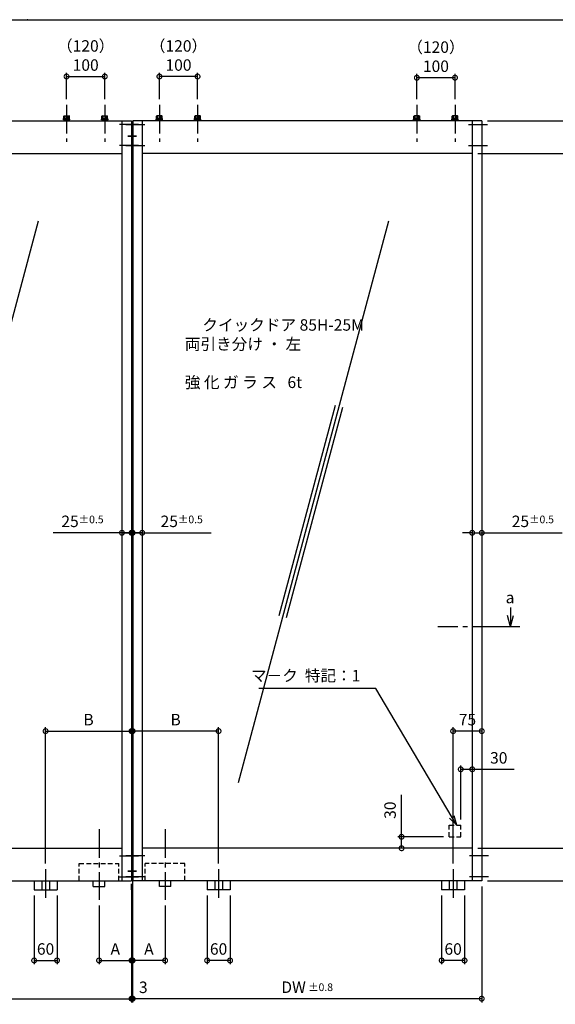
# Model space of a CAD drawing. Extents: x 10 to 1411, y 2 to 410.
# Drawn here: x 965 to 1106, y 147 to 405 of the extents above; entities that cross this region are included whole.
import ezdxf

# ---------------------------------------------------------------- set-up
doc = ezdxf.new("R2010")
doc.units = 0
doc.header["$LTSCALE"] = 10
doc.header["$MEASUREMENT"] = 0
doc.linetypes.add('CENTER2', pattern=[1.125, 0.75, -0.125, 0.125, -0.125])
doc.linetypes.add('HIDDEN2', pattern=[0.1875, 0.125, -0.0625])
doc.layers.get('0').update_dxf_attribs({"linetype": 'CONTINUOUS'})
doc.layers.get('DEFPOINTS').update_dxf_attribs({"linetype": 'CONTINUOUS'})
for name, color, linetype in [('HCL', 1, 'CENTER2'), ('HDM', 7, 'CONTINUOUS'), ('HHL', 3, 'HIDDEN2'), ('HML', 4, 'CONTINUOUS'), ('HSEHA', 8, 'CONTINUOUS'), ('HTX', 9, 'CONTINUOUS'), ('HWAKUA', 6, 'CONTINUOUS')]:
    doc.layers.add(name, color=color, linetype=linetype)
doc.styles.add('ADESK1', font='romans.shx', dxfattribs={"oblique": 10, "bigfont": 'bigfont.shx'})
doc.dimstyles.new('JIS', dxfattribs={"dimscale": 0, "dimtxt": 3, "dimasz": 2.5, "dimexe": 1, "dimexo": 1.5, "dimgap": 1.5, "dimtad": 3, "dimdsep": 46, "dimtxsty": 'ADESK1', "dimblk1": 'DOTSMALL', "dimblk2": 'DOTSMALL', "dimsah": 1, "dimcen": 0.09, "dimclrt": 9, "dimadec": 0, "dimazin": 0, "dimtfac": 1, "dimtix": 1, "dimtmove": 0, "dimatfit": 3, "dimldrblk": 'DOTSMALL', "dimfxl": 1, "dimtvp": 1, "dimtolj": 1, "dimarcsym": 0})
doc.dimstyles.new('JIS$0', dxfattribs={"dimtxt": 3, "dimasz": 2.5, "dimexe": 1, "dimexo": 1.5, "dimgap": 1.5, "dimtad": 3, "dimzin": 9, "dimdsep": 46, "dimtxsty": 'ADESK1', "dimblk1": 'DOTSMALL', "dimblk2": 'DOTSMALL', "dimsah": 1, "dimcen": 0.09, "dimclrt": 9, "dimadec": 0, "dimazin": 0, "dimtfac": 1, "dimtix": 1, "dimtmove": 0, "dimatfit": 3, "dimldrblk": 'DOTSMALL', "dimfxl": 1, "dimtvp": 1, "dimtolj": 1, "dimtzin": 9, "dimarcsym": 0})
doc.dimstyles.new('JIS$7', dxfattribs={"dimtxt": 3, "dimasz": 2.5, "dimexe": 1, "dimexo": 1.5, "dimgap": 1.5, "dimtad": 3, "dimzin": 9, "dimdsep": 46, "dimtxsty": 'ADESK1', "dimblk1": 'OPEN30', "dimblk2": 'OPEN30', "dimsah": 1, "dimcen": 0.09, "dimclrt": 9, "dimadec": 0, "dimazin": 0, "dimtfac": 1, "dimtix": 1, "dimtmove": 0, "dimatfit": 3, "dimldrblk": 'OPEN30', "dimfxl": 1, "dimtvp": 1, "dimtolj": 1, "dimtzin": 9, "dimarcsym": 0})

# ---------------------------------------------------------------- blocks, each defined once
blk = doc.blocks.new('_DOTSMALL')
at = {"color": 0, "linetype": 'ByBlock', "const_width": 0.5}
blk.add_lwpolyline([(-0.0625, 0, 1), (0.0625, 0, 1)], format="xyb", close=True, dxfattribs=at)
blk = doc.blocks.new('*D3')
at = {"layer": 'DEFPOINTS', "color": 0, "transparency": 16777216}
for p in [(1083.91, 187.96), (1086.4, 179.46), (1116.4, 179.46)]:
    blk.add_point(p, dxfattribs=at)
at = {"layer": 'HDM', "color": 0, "lineweight": -2, "transparency": 16777216}
for p, q in [((1116.4, 187.96), (1116.4, 206.2)), ((1085.41, 187.96), (1117.4, 187.96)), ((1116.4, 179.46), (1116.4, 187.96)), ((1087.9, 179.46), (1117.4, 179.46))]:
    blk.add_line(p, q, dxfattribs=at)
at = {"layer": 'HDM', "color": 0, "lineweight": -2, "transparency": 16777216, "xscale": 2.5, "yscale": 2.5, "zscale": 2.5}
for p, rotation in [((1116.4, 187.96), 90), ((1116.4, 179.46), 270)]:
    blk.add_blockref('_DOTSMALL', p, dxfattribs=dict(at, rotation=rotation))
at = {"layer": 'HDM', "color": 9, "transparency": 16777216, "insert": (1113.4, 198.55), "char_height": 3, "attachment_point": 5, "rotation": 90, "style": 'ADESK1'}
blk.add_mtext('\\A1;85\\H2;%%p0.5', dxfattribs=at)
blk = doc.blocks.new('*D4')
at = {"layer": 'DEFPOINTS', "color": 0, "transparency": 16777216}
for p in [(987.71, 389.84), (977.71, 382.41), (987.71, 382.41)]:
    blk.add_point(p, dxfattribs=at)
at = {"layer": 'HDM', "color": 0, "lineweight": -2, "transparency": 16777216}
for p, q in [((977.71, 383.91), (977.71, 390.84)), ((977.71, 389.84), (987.71, 389.84)), ((987.71, 383.91), (987.71, 390.84))]:
    blk.add_line(p, q, dxfattribs=at)
at = {"layer": 'HDM', "color": 0, "lineweight": -2, "transparency": 16777216, "xscale": 2.5, "yscale": 2.5, "zscale": 2.5, "rotation": 180}
blk.add_blockref('_DOTSMALL', (977.71, 389.84), dxfattribs=at)
at = {"layer": 'HDM', "color": 0, "lineweight": -2, "transparency": 16777216, "xscale": 2.5, "yscale": 2.5, "zscale": 2.5}
blk.add_blockref('_DOTSMALL', (987.71, 389.84), dxfattribs=at)
at = {"layer": 'HDM', "color": 9, "transparency": 16777216, "insert": (982.71, 395.34), "char_height": 3, "attachment_point": 5, "style": 'ADESK1'}
blk.add_mtext('\\A1;（120）\\P100', dxfattribs=at)
blk = doc.blocks.new('*D5')
at = {"layer": 'DEFPOINTS', "color": 0, "transparency": 16777216}
for p in [(903.31, 179.46), (994.71, 178.61), (994.71, 148.61)]:
    blk.add_point(p, dxfattribs=at)
at = {"layer": 'HDM', "color": 0, "lineweight": -2, "transparency": 16777216}
for p, q in [((903.31, 177.96), (903.31, 147.61)), ((994.71, 177.11), (994.71, 147.61)), ((903.31, 148.61), (994.71, 148.61))]:
    blk.add_line(p, q, dxfattribs=at)
at = {"layer": 'HDM', "color": 0, "lineweight": -2, "transparency": 16777216, "xscale": 2.5, "yscale": 2.5, "zscale": 2.5, "rotation": 180}
blk.add_blockref('_DOTSMALL', (903.31, 148.61), dxfattribs=at)
at = {"layer": 'HDM', "color": 0, "lineweight": -2, "transparency": 16777216, "xscale": 2.5, "yscale": 2.5, "zscale": 2.5}
blk.add_blockref('_DOTSMALL', (994.71, 148.61), dxfattribs=at)
at = {"layer": 'HDM', "color": 9, "transparency": 16777216, "insert": (949.01, 151.61), "char_height": 3, "attachment_point": 5, "style": 'ADESK1'}
blk.add_mtext('\\A1;DW\\H2; %%p0.8\\H3; ', dxfattribs=at)
blk = doc.blocks.new('*D7')
at = {"layer": 'DEFPOINTS', "color": 0, "transparency": 16777216}
for p in [(969.21, 177.06), (975.21, 177.06), (975.21, 158.61)]:
    blk.add_point(p, dxfattribs=at)
at = {"layer": 'HDM', "color": 0, "lineweight": -2, "transparency": 16777216}
for p, q in [((969.21, 175.56), (969.21, 157.61)), ((975.21, 175.56), (975.21, 157.61)), ((969.21, 158.61), (975.21, 158.61))]:
    blk.add_line(p, q, dxfattribs=at)
at = {"layer": 'HDM', "color": 0, "lineweight": -2, "transparency": 16777216, "xscale": 2.5, "yscale": 2.5, "zscale": 2.5, "rotation": 180}
blk.add_blockref('_DOTSMALL', (969.21, 158.61), dxfattribs=at)
at = {"layer": 'HDM', "color": 0, "lineweight": -2, "transparency": 16777216, "xscale": 2.5, "yscale": 2.5, "zscale": 2.5}
blk.add_blockref('_DOTSMALL', (975.21, 158.61), dxfattribs=at)
at = {"layer": 'HDM', "color": 9, "transparency": 16777216, "insert": (972.21, 161.61), "char_height": 3, "attachment_point": 5, "style": 'ADESK1'}
blk.add_mtext('\\A1;60', dxfattribs=at)
blk = doc.blocks.new('*D8')
at = {"layer": 'DEFPOINTS', "color": 0, "transparency": 16777216}
for p in [(986.21, 174.46), (994.71, 158.61), (994.71, 158.61)]:
    blk.add_point(p, dxfattribs=at)
at = {"layer": 'HDM', "color": 0, "lineweight": -2, "transparency": 16777216}
for p, q in [((986.21, 172.96), (986.21, 157.61)), ((994.71, 160.11), (994.71, 159.61)), ((986.21, 158.61), (994.71, 158.61))]:
    blk.add_line(p, q, dxfattribs=at)
at = {"layer": 'HDM', "color": 0, "lineweight": -2, "transparency": 16777216, "xscale": 2.5, "yscale": 2.5, "zscale": 2.5, "rotation": 180}
blk.add_blockref('_DOTSMALL', (986.21, 158.61), dxfattribs=at)
at = {"layer": 'HDM', "color": 0, "lineweight": -2, "transparency": 16777216, "xscale": 2.5, "yscale": 2.5, "zscale": 2.5}
blk.add_blockref('_DOTSMALL', (994.71, 158.61), dxfattribs=at)
at = {"layer": 'HDM', "color": 9, "transparency": 16777216, "insert": (990.46, 161.61), "char_height": 3, "attachment_point": 5, "style": 'ADESK1'}
blk.add_mtext('\\A1;A', dxfattribs=at)
blk = doc.blocks.new('*D10')
at = {"layer": 'DEFPOINTS', "color": 0, "transparency": 16777216}
for p in [(994.71, 218.61), (994.71, 218.61), (972.21, 182.46)]:
    blk.add_point(p, dxfattribs=at)
at = {"layer": 'HDM', "color": 0, "lineweight": -2, "transparency": 16777216}
for p, q in [((972.21, 183.96), (972.21, 219.61)), ((994.71, 220.11), (994.71, 219.61)), ((972.21, 218.61), (994.71, 218.61))]:
    blk.add_line(p, q, dxfattribs=at)
at = {"layer": 'HDM', "color": 0, "lineweight": -2, "transparency": 16777216, "xscale": 2.5, "yscale": 2.5, "zscale": 2.5, "rotation": 180}
blk.add_blockref('_DOTSMALL', (972.21, 218.61), dxfattribs=at)
at = {"layer": 'HDM', "color": 0, "lineweight": -2, "transparency": 16777216, "xscale": 2.5, "yscale": 2.5, "zscale": 2.5}
blk.add_blockref('_DOTSMALL', (994.71, 218.61), dxfattribs=at)
at = {"layer": 'HDM', "color": 9, "transparency": 16777216, "insert": (983.46, 221.61), "char_height": 3, "attachment_point": 5, "style": 'ADESK1'}
blk.add_mtext('\\A1;B', dxfattribs=at)
blk = doc.blocks.new('*D26')
at = {"layer": 'DEFPOINTS', "color": 0, "transparency": 16777216}
for p in [(1086.41, 378.26), (1086.41, 179.46), (1126.4, 179.46)]:
    blk.add_point(p, dxfattribs=at)
at = {"layer": 'HDM', "color": 0, "lineweight": -2, "transparency": 16777216}
for p, q in [((1087.91, 378.26), (1127.4, 378.26)), ((1126.4, 378.26), (1126.4, 179.46)), ((1087.91, 179.46), (1127.4, 179.46))]:
    blk.add_line(p, q, dxfattribs=at)
at = {"layer": 'HDM', "color": 0, "lineweight": -2, "transparency": 16777216, "xscale": 2.5, "yscale": 2.5, "zscale": 2.5}
for p, rotation in [((1126.4, 378.26), 90), ((1126.4, 179.46), 270)]:
    blk.add_blockref('_DOTSMALL', p, dxfattribs=dict(at, rotation=rotation))
at = {"layer": 'HDM', "color": 9, "transparency": 16777216, "insert": (1123.4, 278.86), "char_height": 3, "attachment_point": 5, "rotation": 90, "style": 'ADESK1'}
blk.add_mtext('\\A1;DH \\H2;%%p1.5', dxfattribs=at)
blk = doc.blocks.new('*D27')
at = {"layer": 'DEFPOINTS', "color": 0, "transparency": 16777216}
for p in [(1086.41, 378.26), (1083.91, 369.66), (1116.4, 369.66)]:
    blk.add_point(p, dxfattribs=at)
at = {"layer": 'HDM', "color": 0, "lineweight": -2, "transparency": 16777216}
for p, q in [((1116.4, 378.26), (1116.4, 396.5)), ((1087.91, 378.26), (1117.4, 378.26)), ((1116.4, 369.66), (1116.4, 378.26)), ((1085.41, 369.66), (1117.4, 369.66))]:
    blk.add_line(p, q, dxfattribs=at)
at = {"layer": 'HDM', "color": 0, "lineweight": -2, "transparency": 16777216, "xscale": 2.5, "yscale": 2.5, "zscale": 2.5}
for p, rotation in [((1116.4, 378.26), 90), ((1116.4, 369.66), 270)]:
    blk.add_blockref('_DOTSMALL', p, dxfattribs=dict(at, rotation=rotation))
at = {"layer": 'HDM', "color": 9, "transparency": 16777216, "insert": (1113.4, 388.85), "char_height": 3, "attachment_point": 5, "rotation": 90, "style": 'ADESK1'}
blk.add_mtext('\\A1;85\\H2;%%p0.5', dxfattribs=at)
blk = doc.blocks.new('*D29')
at = {"layer": 'DEFPOINTS', "color": 0, "transparency": 16777216}
for p in [(992.21, 270.48), (994.71, 271.48), (994.71, 270.48)]:
    blk.add_point(p, dxfattribs=at)
at = {"layer": 'HDM', "color": 0, "lineweight": -2, "transparency": 16777216}
for p, q in [((992.21, 270.48), (989.71, 270.48)), ((992.21, 271.98), (992.21, 271.48)), ((992.21, 270.48), (994.71, 270.48)), ((994.71, 270.48), (1015.55, 270.48)), ((994.71, 269.98), (994.71, 269.48))]:
    blk.add_line(p, q, dxfattribs=at)
at = {"layer": 'HDM', "color": 0, "lineweight": -2, "transparency": 16777216, "xscale": 2.5, "yscale": 2.5, "zscale": 2.5}
blk.add_blockref('_DOTSMALL', (992.21, 270.48), dxfattribs=at)
at = {"layer": 'HDM', "color": 0, "lineweight": -2, "transparency": 16777216, "xscale": 2.5, "yscale": 2.5, "zscale": 2.5, "rotation": 180}
blk.add_blockref('_DOTSMALL', (994.71, 270.48), dxfattribs=at)
at = {"layer": 'HDM', "color": 9, "transparency": 16777216, "insert": (1007.85, 273.48), "char_height": 3, "attachment_point": 5, "style": 'ADESK1'}
blk.add_mtext('\\A1;25\\H2;%%p0.5', dxfattribs=at)
blk = doc.blocks.new('*D30')
at = {"layer": 'DEFPOINTS', "color": 0, "transparency": 16777216}
for p in [(995.01, 181.06), (994.71, 179.46), (995.01, 148.61)]:
    blk.add_point(p, dxfattribs=at)
at = {"layer": 'HDM', "color": 0, "lineweight": -2, "transparency": 16777216}
for p, q in [((995.01, 179.56), (995.01, 147.61)), ((994.71, 148.61), (995.01, 148.61))]:
    blk.add_line(p, q, dxfattribs=at)
at = {"layer": 'HDM', "color": 9, "transparency": 16777216, "insert": (997.79, 151.59), "char_height": 3, "attachment_point": 5, "style": 'ADESK1'}
blk.add_mtext('\\A1;3', dxfattribs=at)
blk = doc.blocks.new('*D44')
at = {"layer": 'DEFPOINTS', "color": 0, "transparency": 16777216}
for p in [(1083.91, 270.48), (1083.91, 270.48), (1086.41, 270.32)]:
    blk.add_point(p, dxfattribs=at)
at = {"layer": 'HDM', "color": 0, "lineweight": -2, "transparency": 16777216}
for p, q in [((1083.91, 270.48), (1081.41, 270.48)), ((1083.91, 271.98), (1083.91, 271.48)), ((1083.91, 270.48), (1086.41, 270.48)), ((1086.41, 271.82), (1086.41, 271.48)), ((1086.41, 270.48), (1107.49, 270.48))]:
    blk.add_line(p, q, dxfattribs=at)
at = {"layer": 'HDM', "color": 0, "lineweight": -2, "transparency": 16777216, "xscale": 2.5, "yscale": 2.5, "zscale": 2.5}
blk.add_blockref('_DOTSMALL', (1083.91, 270.48), dxfattribs=at)
at = {"layer": 'HDM', "color": 0, "lineweight": -2, "transparency": 16777216, "xscale": 2.5, "yscale": 2.5, "zscale": 2.5, "rotation": 180}
blk.add_blockref('_DOTSMALL', (1086.41, 270.48), dxfattribs=at)
at = {"layer": 'HDM', "color": 9, "transparency": 16777216, "insert": (1099.79, 273.48), "char_height": 3, "attachment_point": 5, "style": 'ADESK1'}
blk.add_mtext('\\A1;25\\H2;%%p0.5', dxfattribs=at)
blk = doc.blocks.new('*D45')
at = {"layer": 'DEFPOINTS', "color": 0, "transparency": 16777216}
for p in [(1069.41, 389.53), (1069.41, 382.41), (1079.41, 382.41)]:
    blk.add_point(p, dxfattribs=at)
at = {"layer": 'HDM', "color": 0, "lineweight": -2, "transparency": 16777216}
for p, q in [((1069.41, 383.91), (1069.41, 390.53)), ((1079.41, 389.53), (1069.41, 389.53)), ((1079.41, 383.91), (1079.41, 390.53))]:
    blk.add_line(p, q, dxfattribs=at)
at = {"layer": 'HDM', "color": 0, "lineweight": -2, "transparency": 16777216, "xscale": 2.5, "yscale": 2.5, "zscale": 2.5, "rotation": 180}
blk.add_blockref('_DOTSMALL', (1069.41, 389.53), dxfattribs=at)
at = {"layer": 'HDM', "color": 0, "lineweight": -2, "transparency": 16777216, "xscale": 2.5, "yscale": 2.5, "zscale": 2.5}
blk.add_blockref('_DOTSMALL', (1079.41, 389.53), dxfattribs=at)
at = {"layer": 'HDM', "color": 9, "transparency": 16777216, "insert": (1074.41, 395.03), "char_height": 3, "attachment_point": 5, "style": 'ADESK1'}
blk.add_mtext('\\A1;（120）\\P100', dxfattribs=at)
blk = doc.blocks.new('*D46')
at = {"layer": 'DEFPOINTS', "color": 0, "transparency": 16777216}
for p in [(995.01, 271.48), (995.01, 270.48), (997.51, 270.48)]:
    blk.add_point(p, dxfattribs=at)
at = {"layer": 'HDM', "color": 0, "lineweight": -2, "transparency": 16777216}
for p, q in [((995.01, 270.48), (974.17, 270.48)), ((997.51, 270.48), (995.01, 270.48)), ((997.51, 271.98), (997.51, 271.48)), ((997.51, 270.48), (1000.01, 270.48)), ((995.01, 269.98), (995.01, 269.48))]:
    blk.add_line(p, q, dxfattribs=at)
at = {"layer": 'HDM', "color": 0, "lineweight": -2, "transparency": 16777216, "xscale": 2.5, "yscale": 2.5, "zscale": 2.5}
blk.add_blockref('_DOTSMALL', (995.01, 270.48), dxfattribs=at)
at = {"layer": 'HDM', "color": 0, "lineweight": -2, "transparency": 16777216, "xscale": 2.5, "yscale": 2.5, "zscale": 2.5, "rotation": 180}
blk.add_blockref('_DOTSMALL', (997.51, 270.48), dxfattribs=at)
at = {"layer": 'HDM', "color": 9, "transparency": 16777216, "insert": (981.87, 273.48), "char_height": 3, "attachment_point": 5, "style": 'ADESK1'}
blk.add_mtext('\\A1;25\\H2;%%p0.5', dxfattribs=at)
blk = doc.blocks.new('*D47')
at = {"layer": 'DEFPOINTS', "color": 0, "transparency": 16777216}
for p in [(1002.01, 389.84), (1002.01, 382.41), (1012.01, 382.41)]:
    blk.add_point(p, dxfattribs=at)
at = {"layer": 'HDM', "color": 0, "lineweight": -2, "transparency": 16777216}
for p, q in [((1002.01, 383.91), (1002.01, 390.84)), ((1012.01, 389.84), (1002.01, 389.84)), ((1012.01, 383.91), (1012.01, 390.84))]:
    blk.add_line(p, q, dxfattribs=at)
at = {"layer": 'HDM', "color": 0, "lineweight": -2, "transparency": 16777216, "xscale": 2.5, "yscale": 2.5, "zscale": 2.5, "rotation": 180}
blk.add_blockref('_DOTSMALL', (1002.01, 389.84), dxfattribs=at)
at = {"layer": 'HDM', "color": 0, "lineweight": -2, "transparency": 16777216, "xscale": 2.5, "yscale": 2.5, "zscale": 2.5}
blk.add_blockref('_DOTSMALL', (1012.01, 389.84), dxfattribs=at)
at = {"layer": 'HDM', "color": 9, "transparency": 16777216, "insert": (1007.01, 395.34), "char_height": 3, "attachment_point": 5, "style": 'ADESK1'}
blk.add_mtext('\\A1;（120）\\P100', dxfattribs=at)
blk = doc.blocks.new('*D48')
at = {"layer": 'DEFPOINTS', "color": 0, "transparency": 16777216}
for p in [(1065.41, 190.96), (1077.91, 190.96), (1077.91, 187.96)]:
    blk.add_point(p, dxfattribs=at)
at = {"layer": 'HDM', "color": 0, "lineweight": -2, "transparency": 16777216}
for p, q in [((1065.41, 190.96), (1065.41, 201.94)), ((1076.41, 190.96), (1064.41, 190.96)), ((1065.41, 187.96), (1065.41, 190.96)), ((1076.41, 187.96), (1064.41, 187.96))]:
    blk.add_line(p, q, dxfattribs=at)
at = {"layer": 'HDM', "color": 0, "lineweight": -2, "transparency": 16777216, "xscale": 2.5, "yscale": 2.5, "zscale": 2.5}
for p, rotation in [((1065.41, 190.96), 90), ((1065.41, 187.96), 270)]:
    blk.add_blockref('_DOTSMALL', p, dxfattribs=dict(at, rotation=rotation))
at = {"layer": 'HDM', "color": 9, "transparency": 16777216, "insert": (1062.41, 197.92), "char_height": 3, "attachment_point": 5, "rotation": 90, "style": 'ADESK1'}
blk.add_mtext('\\A1;30', dxfattribs=at)
blk = doc.blocks.new('*D49')
at = {"layer": 'DEFPOINTS', "color": 0, "transparency": 16777216}
for p in [(995.01, 178.61), (1086.4, 179.46), (995.01, 148.61)]:
    blk.add_point(p, dxfattribs=at)
at = {"layer": 'HDM', "color": 0, "lineweight": -2, "transparency": 16777216}
for p, q in [((1086.4, 177.96), (1086.4, 147.61)), ((995.01, 177.11), (995.01, 147.61)), ((1086.4, 148.61), (995.01, 148.61))]:
    blk.add_line(p, q, dxfattribs=at)
at = {"layer": 'HDM', "color": 0, "lineweight": -2, "transparency": 16777216, "xscale": 2.5, "yscale": 2.5, "zscale": 2.5, "rotation": 180}
blk.add_blockref('_DOTSMALL', (995.01, 148.61), dxfattribs=at)
at = {"layer": 'HDM', "color": 0, "lineweight": -2, "transparency": 16777216, "xscale": 2.5, "yscale": 2.5, "zscale": 2.5}
blk.add_blockref('_DOTSMALL', (1086.4, 148.61), dxfattribs=at)
at = {"layer": 'HDM', "color": 9, "transparency": 16777216, "insert": (1040.7, 151.61), "char_height": 3, "attachment_point": 5, "style": 'ADESK1'}
blk.add_mtext('\\A1;DW\\H2; %%p0.8\\H3; ', dxfattribs=at)
blk = doc.blocks.new('*D50')
at = {"layer": 'DEFPOINTS', "color": 0, "transparency": 16777216}
for p in [(1078.91, 218.61), (1086.41, 218.61), (1078.91, 182.46)]:
    blk.add_point(p, dxfattribs=at)
at = {"layer": 'HDM', "color": 0, "lineweight": -2, "transparency": 16777216}
for p, q in [((1078.91, 183.96), (1078.91, 219.61)), ((1086.41, 220.11), (1086.41, 219.61)), ((1086.41, 218.61), (1078.91, 218.61))]:
    blk.add_line(p, q, dxfattribs=at)
at = {"layer": 'HDM', "color": 0, "lineweight": -2, "transparency": 16777216, "xscale": 2.5, "yscale": 2.5, "zscale": 2.5, "rotation": 180}
blk.add_blockref('_DOTSMALL', (1078.91, 218.61), dxfattribs=at)
at = {"layer": 'HDM', "color": 0, "lineweight": -2, "transparency": 16777216, "xscale": 2.5, "yscale": 2.5, "zscale": 2.5}
blk.add_blockref('_DOTSMALL', (1086.41, 218.61), dxfattribs=at)
at = {"layer": 'HDM', "color": 9, "transparency": 16777216, "insert": (1082.66, 221.61), "char_height": 3, "attachment_point": 5, "style": 'ADESK1'}
blk.add_mtext('\\A1;75', dxfattribs=at)
blk = doc.blocks.new('*D51')
at = {"layer": 'DEFPOINTS', "color": 0, "transparency": 16777216}
for p in [(1075.91, 177.06), (1081.91, 177.06), (1075.91, 158.61)]:
    blk.add_point(p, dxfattribs=at)
at = {"layer": 'HDM', "color": 0, "lineweight": -2, "transparency": 16777216}
for p, q in [((1075.91, 175.56), (1075.91, 157.61)), ((1081.91, 175.56), (1081.91, 157.61)), ((1081.91, 158.61), (1075.91, 158.61))]:
    blk.add_line(p, q, dxfattribs=at)
at = {"layer": 'HDM', "color": 0, "lineweight": -2, "transparency": 16777216, "xscale": 2.5, "yscale": 2.5, "zscale": 2.5, "rotation": 180}
blk.add_blockref('_DOTSMALL', (1075.91, 158.61), dxfattribs=at)
at = {"layer": 'HDM', "color": 0, "lineweight": -2, "transparency": 16777216, "xscale": 2.5, "yscale": 2.5, "zscale": 2.5}
blk.add_blockref('_DOTSMALL', (1081.91, 158.61), dxfattribs=at)
at = {"layer": 'HDM', "color": 9, "transparency": 16777216, "insert": (1078.91, 161.61), "char_height": 3, "attachment_point": 5, "style": 'ADESK1'}
blk.add_mtext('\\A1;60', dxfattribs=at)
blk = doc.blocks.new('*D52')
at = {"layer": 'DEFPOINTS', "color": 0, "transparency": 16777216}
for p in [(995.01, 218.61), (995.01, 218.61), (1017.51, 182.46)]:
    blk.add_point(p, dxfattribs=at)
at = {"layer": 'HDM', "color": 0, "lineweight": -2, "transparency": 16777216}
for p, q in [((995.01, 220.11), (995.01, 219.61)), ((1017.51, 183.96), (1017.51, 219.61)), ((1017.51, 218.61), (995.01, 218.61))]:
    blk.add_line(p, q, dxfattribs=at)
at = {"layer": 'HDM', "color": 0, "lineweight": -2, "transparency": 16777216, "xscale": 2.5, "yscale": 2.5, "zscale": 2.5, "rotation": 180}
blk.add_blockref('_DOTSMALL', (995.01, 218.61), dxfattribs=at)
at = {"layer": 'HDM', "color": 0, "lineweight": -2, "transparency": 16777216, "xscale": 2.5, "yscale": 2.5, "zscale": 2.5}
blk.add_blockref('_DOTSMALL', (1017.51, 218.61), dxfattribs=at)
at = {"layer": 'HDM', "color": 9, "transparency": 16777216, "insert": (1006.26, 221.61), "char_height": 3, "attachment_point": 5, "style": 'ADESK1'}
blk.add_mtext('\\A1;B', dxfattribs=at)
blk = doc.blocks.new('*D53')
at = {"layer": 'DEFPOINTS', "color": 0, "transparency": 16777216}
for p in [(1003.51, 174.46), (995.01, 158.61), (995.01, 158.61)]:
    blk.add_point(p, dxfattribs=at)
at = {"layer": 'HDM', "color": 0, "lineweight": -2, "transparency": 16777216}
for p, q in [((1003.51, 172.96), (1003.51, 157.61)), ((995.01, 160.11), (995.01, 159.61)), ((1003.51, 158.61), (995.01, 158.61))]:
    blk.add_line(p, q, dxfattribs=at)
at = {"layer": 'HDM', "color": 0, "lineweight": -2, "transparency": 16777216, "xscale": 2.5, "yscale": 2.5, "zscale": 2.5, "rotation": 180}
blk.add_blockref('_DOTSMALL', (995.01, 158.61), dxfattribs=at)
at = {"layer": 'HDM', "color": 0, "lineweight": -2, "transparency": 16777216, "xscale": 2.5, "yscale": 2.5, "zscale": 2.5}
blk.add_blockref('_DOTSMALL', (1003.51, 158.61), dxfattribs=at)
at = {"layer": 'HDM', "color": 9, "transparency": 16777216, "insert": (999.26, 161.61), "char_height": 3, "attachment_point": 5, "style": 'ADESK1'}
blk.add_mtext('\\A1;A', dxfattribs=at)
blk = doc.blocks.new('*D54')
at = {"layer": 'DEFPOINTS', "color": 0, "transparency": 16777216}
for p in [(1014.51, 177.06), (1020.51, 177.06), (1014.51, 158.61)]:
    blk.add_point(p, dxfattribs=at)
at = {"layer": 'HDM', "color": 0, "lineweight": -2, "transparency": 16777216}
for p, q in [((1014.51, 175.56), (1014.51, 157.61)), ((1020.51, 175.56), (1020.51, 157.61)), ((1020.51, 158.61), (1014.51, 158.61))]:
    blk.add_line(p, q, dxfattribs=at)
at = {"layer": 'HDM', "color": 0, "lineweight": -2, "transparency": 16777216, "xscale": 2.5, "yscale": 2.5, "zscale": 2.5, "rotation": 180}
blk.add_blockref('_DOTSMALL', (1014.51, 158.61), dxfattribs=at)
at = {"layer": 'HDM', "color": 0, "lineweight": -2, "transparency": 16777216, "xscale": 2.5, "yscale": 2.5, "zscale": 2.5}
blk.add_blockref('_DOTSMALL', (1020.51, 158.61), dxfattribs=at)
at = {"layer": 'HDM', "color": 9, "transparency": 16777216, "insert": (1017.51, 161.61), "char_height": 3, "attachment_point": 5, "style": 'ADESK1'}
blk.add_mtext('\\A1;60', dxfattribs=at)
blk = doc.blocks.new('_OPEN30')
at = {"color": 0, "linetype": 'ByBlock'}
for p, q in [((-1, 0.27), (0, 0)), ((0, 0), (-1, -0.27)), ((0, 0), (-1, 0))]:
    blk.add_line(p, q, dxfattribs=at)
blk = doc.blocks.new('*D76')
at = {"layer": 'DEFPOINTS', "color": 0, "transparency": 16777216}
for p in [(1083.91, 208.61), (1083.91, 208.61), (1080.91, 193.96)]:
    blk.add_point(p, dxfattribs=at)
at = {"layer": 'HDM', "color": 0, "lineweight": -2, "transparency": 16777216}
for p, q in [((1080.91, 195.46), (1080.91, 209.61)), ((1083.91, 210.11), (1083.91, 209.61)), ((1080.91, 208.61), (1083.91, 208.61)), ((1083.91, 208.61), (1094.89, 208.61))]:
    blk.add_line(p, q, dxfattribs=at)
at = {"layer": 'HDM', "color": 0, "lineweight": -2, "transparency": 16777216, "xscale": 2.5, "yscale": 2.5, "zscale": 2.5, "rotation": 180}
blk.add_blockref('_DOTSMALL', (1080.91, 208.61), dxfattribs=at)
at = {"layer": 'HDM', "color": 0, "lineweight": -2, "transparency": 16777216, "xscale": 2.5, "yscale": 2.5, "zscale": 2.5}
blk.add_blockref('_DOTSMALL', (1083.91, 208.61), dxfattribs=at)
at = {"layer": 'HDM', "color": 9, "transparency": 16777216, "insert": (1090.86, 211.61), "char_height": 3, "attachment_point": 5, "style": 'ADESK1'}
blk.add_mtext('\\A1;30', dxfattribs=at)

msp = doc.modelspace()

# ---------------------------------------------------------------- hatches: boundary and pattern name
at = {"layer": 'HSEHA'}
h = msp.add_hatch(dxfattribs=at)
h.set_pattern_fill('ANSI31', color=256, style=0)
h.set_pattern_definition([(45, (969.34631, 364.8305), (-0.08838835, 0.08838835), [])])
h.paths.add_polyline_path([(995.0118, 375.1642, 0.41421356), (994.9118, 375.2642), (994.7118, 375.2642), (994.7118, 375.0642), (994.7118, 374.2642), (995.0118, 374.2642)])
h.paths.add_polyline_path([(995.0118, 374.2642), (994.7118, 374.2642), (994.7118, 373.4642), (994.7118, 373.2642), (994.9118, 373.2642, 0.41421356), (995.0118, 373.3642)])
h = msp.add_hatch(dxfattribs=at)
h.set_pattern_fill('ANSI31', color=256, style=0)
h.set_pattern_definition([(135, (1020.37722, 364.8305), (0.08838835, 0.08838835), [])])
h.paths.add_polyline_path([(994.7118, 375.1642, -0.41421356), (994.8118, 375.2642), (995.0118, 375.2642), (995.0118, 375.0642), (995.0118, 374.2642), (994.7118, 374.2642)])
h.paths.add_polyline_path([(994.7118, 374.2642), (995.0118, 374.2642), (995.0118, 373.4642), (995.0118, 373.2642), (994.8118, 373.2642, -0.41421356), (994.7118, 373.3642)])
h = msp.add_hatch(dxfattribs=at)
h.set_pattern_fill('ANSI31', color=256, style=0)
h.set_pattern_definition([(45, (969.34631, 172.5305), (-0.08838835, 0.08838835), [])])
h.paths.add_polyline_path([(995.0118, 182.8642, 0.41421356), (994.9118, 182.9642), (994.7118, 182.9642), (994.7118, 182.7642), (994.7118, 181.9642), (995.0118, 181.9642)])
h.paths.add_polyline_path([(995.0118, 181.9642), (994.7118, 181.9642), (994.7118, 181.1642), (994.7118, 180.9642), (994.9118, 180.9642, 0.41421356), (995.0118, 181.0642)])
h = msp.add_hatch(dxfattribs=at)
h.set_pattern_fill('ANSI31', color=256, style=0)
h.set_pattern_definition([(135, (1020.37722, 172.5305), (0.08838835, 0.08838835), [])])
h.paths.add_polyline_path([(994.7118, 182.8642, -0.41421356), (994.8118, 182.9642), (995.0118, 182.9642), (995.0118, 182.7642), (995.0118, 181.9642), (994.7118, 181.9642)])
h.paths.add_polyline_path([(994.7118, 181.9642), (995.0118, 181.9642), (995.0118, 181.1642), (995.0118, 180.9642), (994.8118, 180.9642, -0.41421356), (994.7118, 181.0642)])

# ---------------------------------------------------------------- linework, layer by layer
at = {"layer": 'HCL'}
for p, q in [((977.7118, 382.4142), (977.7118, 372.7642)), ((987.7118, 382.4142), (987.7118, 372.7642)), ((1002.0118, 382.4142), (1002.0118, 372.7642)), ((1012.0118, 382.4142), (1012.0118, 372.7642)), ((1069.4118, 382.4142), (1069.4118, 372.7642)), ((1079.4118, 382.4142), (1079.4118, 372.7642)), ((996.5318, 377.2642), (991.5318, 377.2642)), ((993.1918, 377.2642), (998.1918, 377.2642)), ((1082.9118, 377.2642), (1087.9118, 377.2642)), ((993.7118, 374.2642), (996.0118, 374.2642)), ((996.0118, 374.2642), (993.7118, 374.2642)), ((996.5318, 371.7642), (991.5318, 371.7642)), ((993.1918, 371.7642), (998.1918, 371.7642)), ((1082.9118, 371.7642), (1087.9118, 371.7642)), ((1091.4118, 245.9264), (1074.9118, 245.9264)), ((986.2118, 192.9642), (986.2118, 174.4642)), ((1003.5118, 192.9642), (1003.5118, 174.4642)), ((991.5318, 185.9642), (996.5318, 185.9642)), ((998.1918, 185.9642), (993.1918, 185.9642)), ((1088.2118, 185.9642), (1083.2118, 185.9642)), ((972.2118, 182.4642), (972.2118, 174.0642)), ((991.5318, 180.4642), (996.5318, 180.4642)), ((998.1918, 180.4642), (993.1918, 180.4642)), ((993.7118, 181.9642), (996.0118, 181.9642)), ((996.0118, 181.9642), (993.7118, 181.9642)), ((1017.5118, 182.4642), (1017.5118, 174.0642)), ((1078.9118, 182.4642), (1078.9118, 174.0642)), ((1088.2118, 180.4642), (1083.2118, 180.4642))]:
    msp.add_line(p, q, dxfattribs=at)
at = {"layer": 'HDM'}
for p, q in [((976.8618, 378.6642), (978.5618, 378.6642)), ((976.8618, 378.5142), (976.8618, 378.6642)), ((976.9418, 378.8642), (978.4818, 378.8642)), ((976.9418, 378.6642), (976.9418, 378.8642)), ((977.0618, 379.5142), (976.9618, 379.4564)), ((976.9618, 378.8642), (976.9618, 379.4564)), ((977.0618, 379.5142), (978.3618, 379.5142)), ((977.3118, 378.8642), (977.3118, 379.4564)), ((977.7118, 378.8642), (977.5118, 378.6642)), ((977.7118, 378.6642), (977.9118, 378.8642)), ((978.1118, 378.8642), (978.1118, 379.4564)), ((978.3618, 379.5142), (978.4618, 379.4564)), ((978.4618, 378.8642), (978.4618, 379.4564)), ((978.4818, 378.6642), (978.4818, 378.8642)), ((978.5618, 378.5142), (978.5618, 378.6642)), ((986.8618, 378.5142), (986.8618, 378.6642)), ((986.8618, 378.6642), (988.5618, 378.6642)), ((986.9418, 378.6642), (986.9418, 378.8642)), ((986.9418, 378.8642), (988.4818, 378.8642)), ((987.0618, 379.5142), (986.9618, 379.4564)), ((986.9618, 378.8642), (986.9618, 379.4564)), ((987.0618, 379.5142), (988.3618, 379.5142)), ((987.3118, 378.8642), (987.3118, 379.4564)), ((987.8118, 378.8642), (987.6118, 378.6642)), ((987.7118, 378.6642), (987.9118, 378.8642)), ((988.1118, 378.8642), (988.1118, 379.4564)), ((988.3618, 379.5142), (988.4618, 379.4564)), ((988.4618, 378.8642), (988.4618, 379.4564)), ((988.4818, 378.6642), (988.4818, 378.8642)), ((988.5618, 378.5142), (988.5618, 378.6642)), ((1001.1618, 378.5142), (1001.1618, 378.6642)), ((1002.8618, 378.6642), (1001.1618, 378.6642)), ((1001.2418, 378.6642), (1001.2418, 378.8642)), ((1002.7818, 378.8642), (1001.2418, 378.8642)), ((1001.3618, 379.5142), (1001.2618, 379.4564)), ((1001.2618, 378.8642), (1001.2618, 379.4564)), ((1002.6618, 379.5142), (1001.3618, 379.5142)), ((1001.6118, 378.8642), (1001.6118, 379.4564)), ((1002.0118, 378.6642), (1001.8118, 378.8642)), ((1001.9118, 378.8642), (1002.1118, 378.6642)), ((1002.4118, 378.8642), (1002.4118, 379.4564)), ((1002.6618, 379.5142), (1002.7618, 379.4564)), ((1002.7618, 378.8642), (1002.7618, 379.4564)), ((1002.7818, 378.6642), (1002.7818, 378.8642)), ((1002.8618, 378.5142), (1002.8618, 378.6642)), ((1012.8618, 378.6642), (1011.1618, 378.6642)), ((1011.1618, 378.5142), (1011.1618, 378.6642)), ((1012.7818, 378.8642), (1011.2418, 378.8642)), ((1011.2418, 378.6642), (1011.2418, 378.8642)), ((1011.3618, 379.5142), (1011.2618, 379.4564)), ((1011.2618, 378.8642), (1011.2618, 379.4564)), ((1012.6618, 379.5142), (1011.3618, 379.5142)), ((1011.6118, 378.8642), (1011.6118, 379.4564)), ((1012.0118, 378.6642), (1011.8118, 378.8642)), ((1012.0118, 378.8642), (1012.2118, 378.6642)), ((1012.4118, 378.8642), (1012.4118, 379.4564)), ((1012.6618, 379.5142), (1012.7618, 379.4564)), ((1012.7618, 378.8642), (1012.7618, 379.4564)), ((1012.7818, 378.6642), (1012.7818, 378.8642)), ((1012.8618, 378.5142), (1012.8618, 378.6642)), ((1068.5618, 378.5142), (1068.5618, 378.6642)), ((1070.2618, 378.6642), (1068.5618, 378.6642)), ((1068.6418, 378.6642), (1068.6418, 378.8642)), ((1070.1818, 378.8642), (1068.6418, 378.8642)), ((1068.7618, 379.5142), (1068.6618, 379.4564)), ((1068.6618, 378.8642), (1068.6618, 379.4564)), ((1070.0618, 379.5142), (1068.7618, 379.5142)), ((1069.0118, 378.8642), (1069.0118, 379.4564)), ((1069.4118, 378.6642), (1069.2118, 378.8642)), ((1069.4118, 378.8642), (1069.6118, 378.6642)), ((1069.8118, 378.8642), (1069.8118, 379.4564)), ((1070.0618, 379.5142), (1070.1618, 379.4564)), ((1070.1618, 378.8642), (1070.1618, 379.4564)), ((1070.1818, 378.6642), (1070.1818, 378.8642)), ((1070.2618, 378.5142), (1070.2618, 378.6642)), ((1080.2618, 378.6642), (1078.5618, 378.6642)), ((1078.5618, 378.5142), (1078.5618, 378.6642)), ((1078.6418, 378.6642), (1078.6418, 378.8642)), ((1080.1818, 378.8642), (1078.6418, 378.8642)), ((1078.7618, 379.5142), (1078.6618, 379.4564)), ((1078.6618, 378.8642), (1078.6618, 379.4564)), ((1080.0618, 379.5142), (1078.7618, 379.5142)), ((1079.0118, 378.8642), (1079.0118, 379.4564)), ((1079.4118, 378.6642), (1079.2118, 378.8642)), ((1079.4118, 378.8642), (1079.6118, 378.6642)), ((1079.8118, 378.8642), (1079.8118, 379.4564)), ((1080.0618, 379.5142), (1080.1618, 379.4564)), ((1080.1618, 378.8642), (1080.1618, 379.4564)), ((1080.1818, 378.6642), (1080.1818, 378.8642)), ((1080.2618, 378.5142), (1080.2618, 378.6642)), ((909.3118, 378.2642), (994.7118, 378.2642)), ((976.8618, 378.5142), (978.5618, 378.5142)), ((977.3118, 378.2642), (977.3118, 378.5142)), ((977.3743, 378.2642), (977.3743, 378.5142)), ((978.0493, 378.2642), (978.0493, 378.5142)), ((978.1118, 378.2642), (978.1118, 378.5142)), ((986.8618, 378.5142), (988.5618, 378.5142)), ((986.8618, 378.5142), (988.5618, 378.5142)), ((987.3118, 378.2642), (987.3118, 378.5142)), ((987.3743, 378.2642), (987.3743, 378.5142)), ((988.0493, 378.2642), (988.0493, 378.5142)), ((988.1118, 378.2642), (988.1118, 378.5142)), ((992.2118, 378.2642), (992.2118, 179.4642)), ((994.7118, 378.2642), (994.7118, 179.4642)), ((1080.4118, 378.2642), (995.0118, 378.2642)), ((995.0118, 378.2642), (995.0118, 179.4642)), ((997.5118, 378.2642), (997.5118, 179.4642)), ((1002.8618, 378.5142), (1001.1618, 378.5142)), ((1002.8618, 378.5142), (1001.1618, 378.5142)), ((1001.6118, 378.2642), (1001.6118, 378.5142)), ((1001.6743, 378.2642), (1001.6743, 378.5142)), ((1002.3493, 378.2642), (1002.3493, 378.5142)), ((1002.4118, 378.2642), (1002.4118, 378.5142)), ((1012.8618, 378.5142), (1011.1618, 378.5142)), ((1011.6118, 378.2642), (1011.6118, 378.5142)), ((1011.6743, 378.2642), (1011.6743, 378.5142)), ((1012.3493, 378.2642), (1012.3493, 378.5142)), ((1012.4118, 378.2642), (1012.4118, 378.5142)), ((1070.2618, 378.5142), (1068.5618, 378.5142)), ((1069.0118, 378.2642), (1069.0118, 378.5142)), ((1069.0743, 378.2642), (1069.0743, 378.5142)), ((1069.7493, 378.2642), (1069.7493, 378.5142)), ((1069.8118, 378.2642), (1069.8118, 378.5142)), ((1080.2618, 378.5142), (1078.5618, 378.5142)), ((1079.0118, 378.2642), (1079.0118, 378.5142)), ((1079.0743, 378.2642), (1079.0743, 378.5142)), ((1079.7493, 378.2642), (1079.7493, 378.5142)), ((1079.8118, 378.2642), (1079.8118, 378.5142)), ((1086.4118, 378.2642), (1080.4118, 378.2642)), ((1083.9118, 378.2642), (1083.9118, 179.4642)), ((1086.4118, 378.2642), (1086.4118, 179.4642)), ((905.8118, 369.6642), (992.2118, 369.6642)), ((1083.9118, 369.6642), (997.5118, 369.6642)), ((1093.9118, 250.9264), (1093.9118, 245.9264)), ((1093.9118, 245.9264), (1093.1353, 248.8242)), ((1093.9118, 245.9264), (1094.6882, 248.8242)), ((905.8118, 187.9642), (992.2118, 187.9642)), ((1083.9118, 187.9642), (997.5118, 187.9642)), ((904.5118, 179.4642), (993.5118, 179.4642)), ((986.2118, 179.4642), (989.2118, 179.4642)), ((993.5118, 179.4642), (994.7118, 179.4642)), ((994.7118, 177.1142), (994.7118, 178.6308)), ((996.2118, 179.4642), (995.0118, 179.4642)), ((995.0118, 177.1142), (995.0118, 178.6308)), ((1085.2118, 179.4642), (996.2118, 179.4642)), ((1003.5118, 179.4642), (1000.5118, 179.4642)), ((1086.4118, 179.4642), (1085.2118, 179.4642))]:
    msp.add_line(p, q, dxfattribs=at)
for centre, radius, start, end in [((977.0378, 378.8402), 0.6744, 66.030133, 87.962044), ((977.7118, 378.0996), 1.4145, 73.573579, 106.426421), ((978.3857, 378.8402), 0.6744, 92.037956, 113.969867), ((987.0378, 378.8402), 0.6744, 66.030133, 87.962044), ((987.7118, 378.0996), 1.4145, 73.573579, 106.426421), ((988.3857, 378.8402), 0.6744, 92.037956, 113.969867), ((1001.3378, 378.8402), 0.6744, 66.030133, 87.962044), ((1002.0118, 378.0996), 1.4145, 73.573579, 106.426421), ((1002.6857, 378.8402), 0.6744, 92.037956, 113.969867), ((1011.3378, 378.8402), 0.6744, 66.030133, 87.962044), ((1012.0118, 378.0996), 1.4145, 73.573579, 106.426421), ((1012.6857, 378.8402), 0.6744, 92.037956, 113.969867), ((1068.7378, 378.8402), 0.6744, 66.030133, 87.962044), ((1069.4118, 378.0996), 1.4145, 73.573579, 106.426421), ((1070.0857, 378.8402), 0.6744, 92.037956, 113.969867), ((1078.7378, 378.8402), 0.6744, 66.030133, 87.962044), ((1079.4118, 378.0996), 1.4145, 73.573579, 106.426421), ((1080.0857, 378.8402), 0.6744, 92.037956, 113.969867)]:
    msp.add_arc(centre, radius, start, end, dxfattribs=at)
at = {"layer": 'HHL'}
for p, q in [((1077.9118, 193.9642), (1080.9118, 193.9642)), ((1077.9118, 190.9642), (1077.9118, 193.9642)), ((1080.9118, 190.9642), (1080.9118, 193.9642)), ((1077.9118, 190.9642), (1080.9118, 190.9642)), ((981.0118, 183.9642), (991.4118, 183.9642)), ((981.0118, 179.4642), (981.0118, 183.9642)), ((991.4118, 179.4642), (991.4118, 183.9642)), ((998.3118, 179.4642), (998.3118, 183.9642)), ((1008.7118, 183.9642), (998.3118, 183.9642)), ((1008.7118, 179.4642), (1008.7118, 183.9642))]:
    msp.add_line(p, q, dxfattribs=at)
at = {"layer": 'HML'}
msp.add_line((1096.4118, 245.9264), (1091.4118, 245.9264), dxfattribs=at)
at = {"layer": 'HSEHA'}
for p, q in [((994.7118, 375.2642), (994.9118, 375.2642)), ((994.7118, 375.1642), (994.7118, 373.3642)), ((995.0118, 375.2642), (994.8118, 375.2642)), ((995.0118, 375.1642), (995.0118, 373.3642)), ((994.7118, 373.2642), (994.9118, 373.2642)), ((995.0118, 373.2642), (994.8118, 373.2642)), ((970.2758, 351.961), (930.9231, 205.0947)), ((1061.9758, 351.961), (1022.6231, 205.0947)), ((1048.0343, 303.7943), (1033.2803, 248.7315)), ((1049.9662, 303.2767), (1035.2121, 248.2139)), ((994.7118, 182.9642), (994.9118, 182.9642)), ((995.0118, 182.9642), (994.8118, 182.9642)), ((994.7118, 182.8642), (994.7118, 181.0642)), ((994.7118, 180.9642), (994.9118, 180.9642)), ((995.0118, 180.9642), (994.8118, 180.9642)), ((995.0118, 182.8642), (995.0118, 181.0642)), ((969.2118, 179.4642), (969.2118, 177.0642)), ((971.2118, 179.4642), (971.2118, 177.0642)), ((973.2118, 179.4642), (973.2118, 177.0642)), ((975.2118, 179.4642), (975.2118, 177.0642)), ((984.7118, 177.9642), (984.7118, 179.4642)), ((984.7118, 177.9642), (987.7118, 177.9642)), ((987.7118, 177.9642), (987.7118, 179.4642)), ((1002.0118, 177.9642), (1002.0118, 179.4642)), ((1005.0118, 177.9642), (1002.0118, 177.9642)), ((1005.0118, 177.9642), (1005.0118, 179.4642)), ((1014.5118, 179.4642), (1014.5118, 177.0642)), ((1016.5118, 179.4642), (1016.5118, 177.0642)), ((1018.5118, 179.4642), (1018.5118, 177.0642)), ((1020.5118, 179.4642), (1020.5118, 177.0642)), ((1075.9118, 179.4642), (1075.9118, 177.0642)), ((1077.9118, 179.4642), (1077.9118, 177.0642)), ((1079.9118, 179.4642), (1079.9118, 177.0642)), ((1081.9118, 179.4642), (1081.9118, 177.0642)), ((969.2118, 177.0642), (975.2118, 177.0642)), ((1020.5118, 177.0642), (1014.5118, 177.0642)), ((1081.9118, 177.0642), (1075.9118, 177.0642))]:
    msp.add_line(p, q, dxfattribs=at)
for centre, start, end in [((994.8118, 375.1642), 90, 180), ((994.9118, 375.1642), 0, 90), ((994.8118, 373.3642), 180, 270), ((994.9118, 373.3642), 270, 0), ((994.8118, 182.8642), 90, 180), ((994.9118, 182.8642), 0, 90), ((994.8118, 181.0642), 180, 270), ((994.9118, 181.0642), 270, 0)]:
    msp.add_arc(centre, 0.1, start, end, dxfattribs=at)
at = {"layer": 'HWAKUA'}
msp.add_line((843, 404.706), (1401, 404.706), dxfattribs=at)
msp.add_point((967.4395, 404.706), dxfattribs=at)

# ---------------------------------------------------------------- texts
at = {"layer": 'HDM', "color": 9, "insert": (1054.6477, 232.7297), "char_height": 3, "attachment_point": 6, "style": 'ADESK1'}
msp.add_mtext('マ－ク  特記：1', dxfattribs=at)
at = {"layer": 'HTX', "char_height": 3, "attachment_point": 1, "style": 'ADESK1'}
for s, insert, width in [('     クイックドア 85H-25M\\P          両引き分け ・ 左\\P\\P        強 化 ガ ラ ス   6t ', (1008.6632, 326.3522), 82.6178), ('a', (1092.6682, 255.0441), 9.4822)]:
    msp.add_mtext(s, dxfattribs=dict(at, insert=insert, width=width))

# ---------------------------------------------------------------- dimensions: what is measured, and where the dimension line sits
at = {"layer": 'HDM'}
for base, p1, p2, text, dimstyle, override, picture, middle in [((987.7118, 389.8424), (977.7118, 382.4142), (987.7118, 382.4142), '（120）\\P100', 'JIS', {"dimscale": 1, "dimzin": 9, "dimtzin": 9}, '*D4', (982.7118, 389.8424)), ((1002.0118, 389.8424), (1012.0118, 382.4142), (1002.0118, 382.4142), '（120）\\P100', 'JIS', {"dimscale": 1, "dimzin": 9, "dimtzin": 9}, '*D47', (1007.0118, 389.8424)), ((1069.4118, 389.527), (1079.4118, 382.4142), (1069.4118, 382.4142), '（120）\\P100', 'JIS', {"dimscale": 1, "dimzin": 9, "dimtzin": 9}, '*D45', (1074.4118, 389.527)), ((995.0118, 270.4767), (997.5118, 270.4767), (995.0118, 271.4767), '25\\H2;%%p0.5', 'JIS', {"dimscale": 1}, '*D46', (981.8711, 270.4767)), ((994.7118, 270.4767), (992.2118, 270.4767), (994.7118, 271.4767), '25\\H2;%%p0.5', 'JIS', {"dimscale": 1}, '*D29', (1007.8524, 270.4767)), ((1083.9118, 270.4767), (1086.4118, 270.3205), (1083.9118, 270.4767), '25\\H2;%%p0.5', 'JIS', {"dimscale": 1}, '*D44', (1099.7881, 270.4767)), ((1078.9118, 218.6142), (1086.4118, 218.6142), (1078.9118, 182.4642), '75', 'JIS', {"dimscale": 1}, '*D50', (1082.6618, 218.6142)), ((995.0118, 148.6142), (994.7118, 179.4642), (995.0118, 181.0642), '3', 'JIS$0', {"dimse1": 1, "dimtmove": 1}, '*D30', (997.7918, 148.5942)), ((975.2118, 158.6142), (969.2118, 177.0642), (975.2118, 177.0642), '60', 'JIS', {"dimscale": 1}, '*D7', (972.2118, 158.6142)), ((1014.5118, 158.6142), (1020.5118, 177.0642), (1014.5118, 177.0642), '60', 'JIS', {"dimscale": 1}, '*D54', (1017.5118, 158.6142)), ((1075.9118, 158.6142), (1081.9118, 177.0642), (1075.9118, 177.0642), '60', 'JIS', {"dimscale": 1}, '*D51', (1078.9118, 158.6142))]:
    dim = msp.add_linear_dim(base=base, p1=p1, p2=p2, text=text, dimstyle=dimstyle, override=override, dxfattribs=at)
    dim.commit()
    dim.dimension.update_dxf_attribs({"geometry": picture, "text_midpoint": middle, "dimtype": 160})
for base, p1, p2, override, picture, middle in [((1116.3951, 369.6642), (1086.4118, 378.2642), (1083.9118, 369.6642), {"dimscale": 1}, '*D27', (1116.3951, 388.846)), ((1116.3951, 179.4642), (1083.9118, 187.9642), (1086.3951, 179.4642), {"dimscale": 1, "dimzin": 9, "dimtzin": 9}, '*D3', (1116.3951, 198.546))]:
    dim = msp.add_linear_dim(base=base, p1=p1, p2=p2, angle=90, text='85\\H2;%%p0.5', dimstyle='JIS', override=override, dxfattribs=at)
    dim.commit()
    dim.dimension.update_dxf_attribs({"geometry": picture, "text_midpoint": middle, "dimtype": 160})
dim = msp.add_linear_dim(base=(1126.3951, 179.4642), p1=(1086.4118, 378.2642), p2=(1086.4118, 179.4642), angle=90, text='DH \\H2;%%p1.5', dimstyle='JIS', override={"dimscale": 1}, dxfattribs=at)
dim.commit()
dim.dimension.update_dxf_attribs({"geometry": '*D26', "text_midpoint": (1123.3951, 278.8642)})
for base, p1, p2, text, picture, middle in [((994.7118, 218.6142), (972.2118, 182.4642), (994.7118, 218.6142), 'B', '*D10', (983.4618, 221.6142)), ((995.0118, 218.6142), (1017.5118, 182.4642), (995.0118, 218.6142), 'B', '*D52', (1006.2618, 221.6142)), ((994.7118, 148.6142), (903.3118, 179.4642), (994.7118, 178.6142), 'DW\\H2; %%p0.8\\H3; ', '*D5', (949.0118, 151.6142)), ((995.0118, 148.6142), (1086.3951, 179.4642), (995.0118, 178.6142), 'DW\\H2; %%p0.8\\H3; ', '*D49', (1040.7034, 151.6142)), ((994.7118, 158.6142), (986.2118, 174.4642), (994.7118, 158.6142), 'A', '*D8', (990.4618, 161.6142)), ((995.0118, 158.6142), (1003.5118, 174.4642), (995.0118, 158.6142), 'A', '*D53', (999.2618, 161.6142))]:
    dim = msp.add_linear_dim(base=base, p1=p1, p2=p2, text=text, dimstyle='JIS', override={"dimscale": 1}, dxfattribs=at)
    dim.commit()
    dim.dimension.update_dxf_attribs({"geometry": picture, "text_midpoint": middle})
dim = msp.add_linear_dim(base=(1083.9118, 208.6142), p1=(1080.9118, 193.9642), p2=(1083.9118, 208.6142), dimstyle='JIS', override={"dimscale": 1, "dimlfac": 10}, dxfattribs=at)
dim.commit()
dim.dimension.update_dxf_attribs({"geometry": '*D76', "text_midpoint": (1090.8626, 208.6142), "dimtype": 160})
dim = msp.add_linear_dim(base=(1065.4118, 190.9642), p1=(1077.9118, 187.9642), p2=(1077.9118, 190.9642), angle=270, dimstyle='JIS', override={"dimscale": 1, "dimlfac": 10}, dxfattribs=at)
dim.commit()
dim.dimension.update_dxf_attribs({"geometry": '*D48', "text_midpoint": (1065.4118, 197.915), "dimtype": 160})

# ---------------------------------------------------------------- leaders
at = {"layer": 'HDM', "annotation_type": 0, "has_hookline": 1, "hookline_direction": 1, "text_width": 26.642}
msp.add_leader([(1079.8282, 194.0662), (1058.6477, 229.7297), (1056.1477, 229.7297)], dimstyle='JIS$7', dxfattribs=at)

doc.saveas('drawing.dxf')
